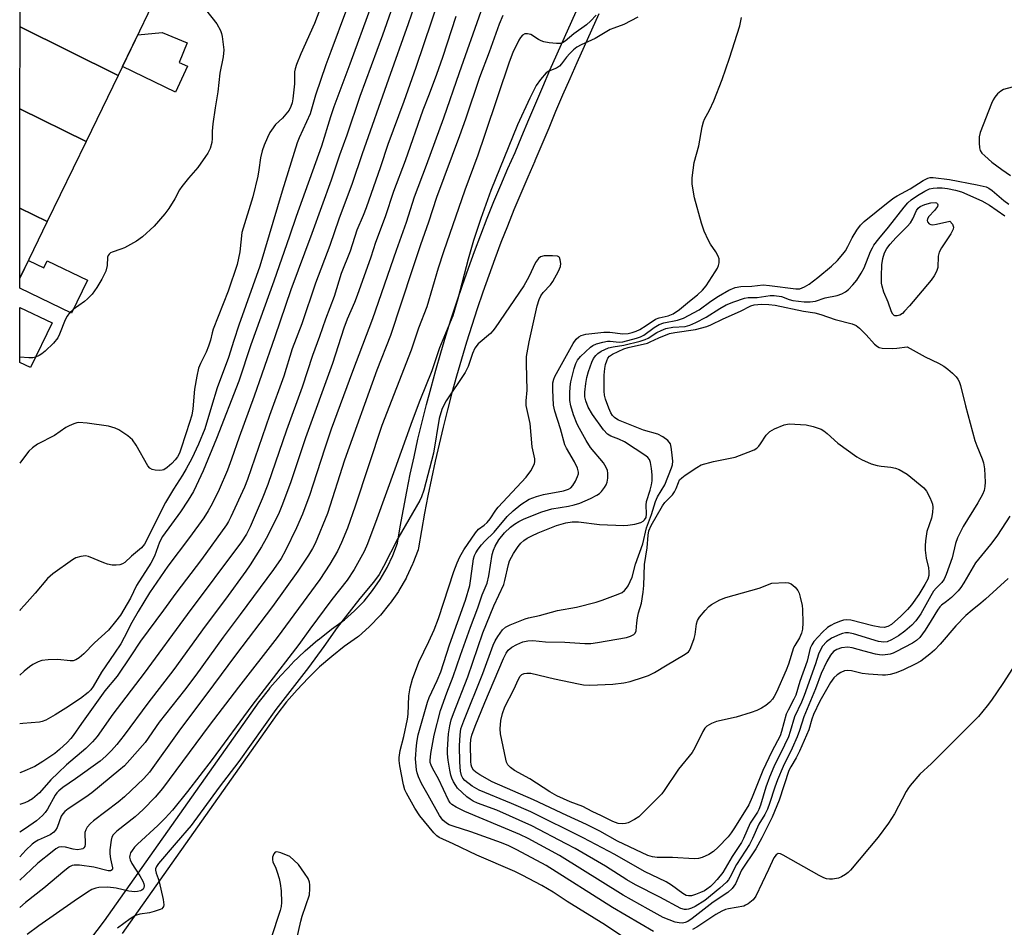
# Model space of a CAD drawing. Units: inches. Extents: x 1255767 to 1261767, y 549452 to 553452.
# Drawn here: x 1255767 to 1256040, y 550786 to 551038 of the extents above; entities that cross this region are included whole.
import ezdxf

# ---------------------------------------------------------------- set-up
doc = ezdxf.new("R2010")
doc.units = ezdxf.units.IN
doc.header["$MEASUREMENT"] = 0
for name, color, linetype in [('BLDG-Footprint', 5, 'Continuous'), ('CULTRL-Pad', 6, 'Continuous'), ('TRANS-Street Sidewalk', 7, 'Continuous'), ('Undefined', 1, 'Continuous')]:
    doc.layers.add(name, color=color, linetype=linetype)

msp = doc.modelspace()

# ---------------------------------------------------------------- linework, layer by layer
at = {"layer": 'BLDG-Footprint'}
for points, elevation in [([(1255794.56, 551022.79), (1255767.34, 551036.3), (1255767.35, 551060.13), (1255804.04, 551042.38)], 408.89), ([(1255794.56, 551022.79), (1255785.66, 551004.4), (1255767.33, 551013.5), (1255767.34, 551036.3)], 409.03), ([(1255785.66, 551004.4), (1255774.91, 550982.2), (1255767.33, 550985.97), (1255767.33, 551013.5)], 408.57), ([(1255774.91, 550982.2), (1255767.32, 550966.51), (1255767.33, 550985.97)], 407.86)]:
    msp.add_lwpolyline(points, close=True, dxfattribs=dict(at, elevation=elevation))
at = {"layer": 'CULTRL-Pad'}
for points in [[(1255813.85, 551025.4), (1255810.5, 551018.14), (1255795.74, 551025.23), (1255800.03, 551034.1), (1255806.83, 551034.69), (1255813.74, 551031.83), (1255811.47, 551026.36)], [(1255769.69, 550971.41), (1255773.92, 550969.36), (1255774.88, 550971.34), (1255786.04, 550965.94), (1255781.62, 550956.8), (1255767.32, 550963.72), (1255767.32, 550966.51)], [(1255776.22, 550954.07), (1255770.22, 550941.68), (1255767.31, 550943.09), (1255767.32, 550958.38)]]:
    msp.add_lwpolyline(points, close=True, dxfattribs=at)
at = {"layer": 'TRANS-Street Sidewalk'}
for points in [[(1255767.25, 550757.09), (1255790.83, 550788.06), (1255833.73, 550848.88), (1255833.81, 550848.99), (1255836.63, 550852.61), (1255836.71, 550852.71), (1255839.72, 550856.2), (1255839.81, 550856.31), (1255842.97, 550859.64), (1255843.07, 550859.75), (1255846.38, 550862.92), (1255846.49, 550863.02), (1255849.97, 550866.05), (1255850.06, 550866.12), (1255853.67, 550868.96), (1255853.78, 550869.05), (1255857.39, 550871.62), (1255860.19, 550874.1), (1255862.8, 550876.82), (1255865.18, 550879.74), (1255867.32, 550882.85), (1255869.21, 550886.12), (1255870.82, 550889.52), (1255872.09, 550892.89), (1255872.86, 550897.48), (1255873.73, 550902.36), (1255874.66, 550907.22), (1255875.64, 550912.08), (1255876.68, 550916.92), (1255877.78, 550921.76), (1255878.93, 550926.57), (1255880.14, 550931.38), (1255881.4, 550936.18), (1255882.72, 550940.96), (1255884.09, 550945.72), (1255885.52, 550950.46), (1255886.99, 550955.19), (1255888.53, 550959.91), (1255890.12, 550964.6), (1255891.76, 550969.28), (1255893.46, 550973.93), (1255895.21, 550978.57), (1255897.01, 550983.18), (1255898.86, 550987.78), (1255900.77, 550992.35), (1255902.73, 550996.91), (1255904.73, 551001.39), (1255906.6, 551005.93), (1255908.52, 551010.51), (1255910.45, 551015.09), (1255912.41, 551019.65), (1255914.39, 551024.21), (1255916.39, 551028.76), (1255918.4, 551033.3), (1255920.44, 551037.83), (1255922.5, 551042.35)], [(1255927.96, 551039.85), (1255925.91, 551035.36), (1255923.88, 551030.85), (1255921.88, 551026.33), (1255919.89, 551021.8), (1255917.92, 551017.27), (1255915.98, 551012.73), (1255914.05, 551008.18), (1255912.14, 551003.63), (1255910.25, 550999.06), (1255910.22, 550998.98), (1255908.23, 550994.5), (1255906.3, 550990.01), (1255904.41, 550985.5), (1255902.59, 550980.97), (1255900.81, 550976.42), (1255899.08, 550971.84), (1255897.41, 550967.25), (1255895.79, 550962.64), (1255894.22, 550958), (1255892.71, 550953.37), (1255891.25, 550948.7), (1255889.84, 550944.02), (1255888.49, 550939.33), (1255887.19, 550934.62), (1255885.95, 550929.9), (1255884.76, 550925.15), (1255883.62, 550920.39), (1255882.54, 550915.64), (1255881.52, 550910.85), (1255880.54, 550906.05), (1255879.63, 550901.26), (1255878.77, 550896.46), (1255877.96, 550891.6), (1255877.81, 550891.07), (1255876.39, 550887.29), (1255876.29, 550887.07), (1255874.58, 550883.44), (1255874.46, 550883.23), (1255872.46, 550879.75), (1255872.33, 550879.54), (1255870.05, 550876.24), (1255869.91, 550876.04), (1255867.36, 550872.92), (1255867.21, 550872.75), (1255864.43, 550869.86), (1255864.25, 550869.68), (1255861.25, 550867.02), (1255861.19, 550866.97), (1255861, 550866.83), (1255857.32, 550864.21), (1255853.84, 550861.46), (1255850.48, 550858.54), (1255847.27, 550855.47), (1255844.22, 550852.24), (1255841.32, 550848.87), (1255838.59, 550845.36), (1255795.7, 550784.56)]]:
    msp.add_lwpolyline(points, dxfattribs=at)
at = {"layer": 'Undefined'}
for points, elevation in [([(1255873.09, 551048.75), (1255867.93, 551034), (1255861.63, 551016.92), (1255858.04, 551006.16), (1255855.99, 551000.61), (1255853.72, 550993.73), (1255848.35, 550978.89), (1255842.5, 550963.25), (1255838.09, 550950.22), (1255834.42, 550939.85), (1255832.34, 550933.69), (1255828.17, 550922.34), (1255826.04, 550916.24), (1255824.88, 550913.16), (1255822.65, 550907.78), (1255820.71, 550903.8), (1255819.56, 550901.86), (1255818.33, 550899.96), (1255814.39, 550894.45), (1255808.38, 550886.57), (1255803.29, 550879.11), (1255800.14, 550873.93), (1255798.4, 550870.91), (1255796.27, 550866.69), (1255795.33, 550865), (1255793.59, 550862.33), (1255789.95, 550857.07), (1255787.65, 550853.14), (1255786.98, 550852.24), (1255786.23, 550851.42), (1255784.14, 550849.81), (1255780.1, 550847.07), (1255777.09, 550845.23), (1255774.5, 550843.8), (1255773.53, 550843.44), (1255772.75, 550843.25), (1255768.12, 550842.85), (1255767.28, 550842.73)], 400), ([(1255877.53, 551044.44), (1255875.03, 551037.08), (1255869.56, 551021.76), (1255862.3, 551001.02), (1255859.51, 550992.8), (1255855.8, 550982.85), (1255853.31, 550975.57), (1255849.36, 550965.11), (1255845.56, 550953.78), (1255842.9, 550946.86), (1255840.58, 550939.26), (1255836.56, 550928.34), (1255830.48, 550910.64), (1255829.61, 550908.46), (1255825.84, 550900.25), (1255825.17, 550898.91), (1255824.63, 550898.03), (1255817.74, 550888.42), (1255810.58, 550879.05), (1255807.13, 550874.3), (1255800.73, 550865.75), (1255798.08, 550861.6), (1255794.32, 550856.03), (1255790.88, 550851.9), (1255784.41, 550842.84), (1255782.12, 550839.51), (1255781.45, 550838.65), (1255780.38, 550837.54), (1255778.29, 550835.62), (1255776.97, 550834.54), (1255773.71, 550832.25), (1255771.42, 550830.92), (1255768.04, 550829.43), (1255767.27, 550829.17)], 398), ([(1255883.62, 551044.28), (1255877.2, 551024.96), (1255873.86, 551015.58), (1255869.45, 551003.63), (1255867.39, 550997.44), (1255863.4, 550986.05), (1255862.58, 550983.91), (1255860.78, 550979.79), (1255858.92, 550973.97), (1255856.43, 550967.75), (1255854.48, 550961.39), (1255852.08, 550955.14), (1255850.45, 550950.3), (1255848.5, 550944.98), (1255845.66, 550936.26), (1255841.27, 550924.32), (1255836.1, 550909.21), (1255834.57, 550905.25), (1255831.22, 550897.43), (1255830.18, 550895.4), (1255828.82, 550893.32), (1255813.74, 550873.14), (1255801.83, 550856.86), (1255793.13, 550845.42), (1255788.74, 550839.23), (1255787.45, 550837.74), (1255785.61, 550835.92), (1255780.26, 550831.34), (1255777.94, 550829.19), (1255775.93, 550827.17), (1255772.76, 550823.6), (1255770.78, 550821.92), (1255769.67, 550821.25), (1255768.66, 550820.79), (1255767.27, 550820.31)], 396), ([(1255851.78, 551044.3), (1255849.05, 551037.21), (1255845.23, 551028.8), (1255844.07, 551025.78), (1255843.71, 551024.65), (1255843.55, 551023.8), (1255843.47, 551020.45), (1255843.05, 551016.25), (1255842.86, 551015.17), (1255842.54, 551014.15), (1255842.03, 551013.18), (1255841.15, 551012.03), (1255840.17, 551010.95), (1255838.23, 551009.12), (1255837.1, 551007.63), (1255836.68, 551006.92), (1255836.05, 551005.58), (1255835.13, 551003.39), (1255834.56, 551001.81), (1255834.06, 550999.93), (1255833.62, 550996.56), (1255833.32, 550994.83), (1255831.94, 550989.11), (1255828.94, 550979.2), (1255828.33, 550973.78), (1255827.6, 550970.31), (1255825.07, 550962.93), (1255820.97, 550952.37), (1255820.64, 550951.28), (1255820.21, 550949.32), (1255819.65, 550947.63), (1255818.98, 550945.99), (1255817.41, 550942.82), (1255816.91, 550941.47), (1255816.38, 550939.31), (1255815.75, 550935.72), (1255815.27, 550930.18), (1255814.98, 550928.43), (1255814.42, 550926.42), (1255813.31, 550923.29), (1255811.99, 550918.98), (1255811.57, 550917.9), (1255811.05, 550916.9), (1255810.43, 550916.01), (1255809.49, 550915), (1255808.2, 550913.89), (1255807.29, 550913.3), (1255806.78, 550913.15), (1255805.96, 550913.09), (1255804.83, 550913.2), (1255804.02, 550913.38), (1255803.34, 550913.77), (1255802.8, 550914.42), (1255799.57, 550920.15), (1255798.58, 550921.62), (1255797.23, 550922.76), (1255794.77, 550924.43), (1255793.74, 550924.89), (1255791.88, 550925.36), (1255785.93, 550926.27), (1255783.62, 550926.42), (1255783.07, 550926.34), (1255782.29, 550926.09), (1255781.02, 550925.54), (1255780.04, 550925.02), (1255776.91, 550922.83), (1255772.22, 550920.38), (1255770.83, 550919.41), (1255769.8, 550918.46), (1255768.27, 550916.5), (1255767.3, 550915.1)], 406), ([(1255864.72, 551041.82), (1255858.88, 551025.95), (1255854.4, 551014.07), (1255853.48, 551011.29), (1255851.04, 551003.19), (1255844, 550983.66), (1255842.14, 550978.15), (1255837.75, 550965.63), (1255831.43, 550947.98), (1255828.08, 550937.89), (1255821.88, 550921.95), (1255818.19, 550913.04), (1255816.25, 550908.83), (1255815.44, 550907.3), (1255813.99, 550904.82), (1255811.9, 550901.64), (1255806.84, 550894.77), (1255806.08, 550893.23), (1255804.66, 550889.31), (1255803.65, 550887.35), (1255799.66, 550881.13), (1255797.98, 550877.63), (1255795.19, 550872.97), (1255793.88, 550871.16), (1255791.88, 550868.79), (1255788.05, 550865.2), (1255785.05, 550862.18), (1255783.74, 550861.12), (1255782.8, 550860.54), (1255782.06, 550860.29), (1255781.27, 550860.21), (1255777.8, 550860.61), (1255775.14, 550860.55), (1255773.39, 550860.35), (1255772.36, 550859.98), (1255770.87, 550859.24), (1255769.97, 550858.62), (1255768.5, 550857.4), (1255767.28, 550856.3)], 402), ([(1255927.21, 551039.53), (1255925.67, 551037.85), (1255924.57, 551036.87), (1255920.99, 551034.31), (1255918.65, 551032.32), (1255917.87, 551031.81), (1255917.29, 551031.64), (1255916.19, 551031.61), (1255914.2, 551031.82), (1255912.75, 551032.1), (1255911.94, 551032.38), (1255911.2, 551032.75), (1255909.1, 551034.12), (1255908.13, 551034.38), (1255907.42, 551034.33), (1255906.74, 551033.96), (1255906.19, 551033.35), (1255905.75, 551032.61), (1255904.13, 551029.13), (1255903.12, 551026.5), (1255899.97, 551017.09), (1255896.2, 551006.15), (1255894.38, 551000.61), (1255890.78, 550990.94), (1255884.87, 550973.85), (1255883.42, 550969.31), (1255880.27, 550958.54), (1255877.95, 550952.61), (1255875.85, 550946.47), (1255867.78, 550925.57), (1255860.38, 550903.17), (1255858.21, 550897.1), (1255856.55, 550893.08), (1255855.4, 550890.71), (1255853.36, 550887.07), (1255850.55, 550882.8), (1255838.67, 550866.7), (1255828.01, 550852.97), (1255819.87, 550842.3), (1255806.9, 550824.77), (1255804.86, 550822.37), (1255801.55, 550818.95), (1255799.25, 550816.91), (1255794.17, 550812.92), (1255793.2, 550811.93), (1255792.84, 550811.3), (1255792.59, 550810.46), (1255792.26, 550807.8), (1255792.29, 550806.66), (1255792.44, 550805.24), (1255792.99, 550802.78), (1255792.99, 550802.4), (1255792.88, 550802.17), (1255792.44, 550801.96), (1255791.79, 550801.97), (1255787.82, 550802.98), (1255783.84, 550803.51), (1255782.37, 550803.5), (1255781.83, 550803.38), (1255781.1, 550803.03), (1255779.77, 550802.04), (1255773.98, 550797.16), (1255768.85, 550793.13), (1255767.26, 550791.72)], 388), ([(1255901.3, 551039.45), (1255900.3, 551037.01), (1255897.53, 551029.25), (1255894.85, 551022.18), (1255891, 551010.67), (1255889.34, 551005.99), (1255882.96, 550988.91), (1255880.69, 550982.02), (1255878.47, 550975.74), (1255876.12, 550968.78), (1255870.14, 550950.56), (1255866.33, 550940.95), (1255857.37, 550916), (1255852.66, 550901.13), (1255849.22, 550892.82), (1255848.52, 550891.47), (1255847.38, 550889.6), (1255844.48, 550885.15), (1255837.38, 550875.37), (1255827.13, 550861.82), (1255821.06, 550853.57), (1255811.44, 550840.75), (1255803.24, 550829.29), (1255801.69, 550827.58), (1255796.36, 550822.48), (1255794.6, 550821.04), (1255787.76, 550815.84), (1255786.93, 550815.1), (1255786.01, 550814.02), (1255785.56, 550813.34), (1255785.31, 550812.59), (1255785.44, 550809.38), (1255785.3, 550808.68), (1255785.08, 550808.33), (1255784.75, 550808.08), (1255784.35, 550807.91), (1255783.28, 550807.81), (1255782.09, 550807.96), (1255779.92, 550808.5), (1255778.86, 550808.64), (1255778.15, 550808.48), (1255777.26, 550808), (1255776.23, 550807.25), (1255772.33, 550804.04), (1255770.39, 550802.34), (1255767.26, 550799.32)], 390), ([(1255895.19, 551040.56), (1255889.18, 551023.55), (1255884.83, 551010.89), (1255880.04, 550997.74), (1255876.74, 550989.01), (1255874.53, 550981.98), (1255871.73, 550974.16), (1255865.14, 550955.16), (1255859.57, 550940.56), (1255853.7, 550924.54), (1255851.9, 550919.25), (1255848.64, 550909), (1255847.73, 550906.39), (1255845.72, 550900.96), (1255844.08, 550897.15), (1255841.02, 550890.91), (1255839.78, 550888.69), (1255837.64, 550885.57), (1255828.47, 550873.13), (1255823.71, 550866.84), (1255816.15, 550856.23), (1255812.97, 550852.07), (1255805.99, 550843.21), (1255802.03, 550837.58), (1255797.12, 550831.92), (1255796.29, 550831.07), (1255794.79, 550829.76), (1255787.28, 550823.58), (1255785.64, 550822.39), (1255780.67, 550819.13), (1255779.74, 550818.41), (1255779.18, 550817.79), (1255778.75, 550817.09), (1255777.61, 550813.93), (1255777.21, 550813.22), (1255776.73, 550812.65), (1255775.67, 550811.89), (1255772.37, 550810.42), (1255771.48, 550809.92), (1255770.67, 550809.32), (1255768.93, 550807.64), (1255767.27, 550805.83)], 392), ([(1255888.29, 551039.18), (1255884.57, 551027.74), (1255882.94, 551023.08), (1255880.88, 551017.56), (1255879.13, 551013.18), (1255874.24, 550999.04), (1255871.03, 550990.59), (1255868.67, 550983.52), (1255866, 550976.39), (1255864.7, 550972.35), (1255860.94, 550961.69), (1255860.18, 550959.78), (1255858.09, 550955.08), (1255857.16, 550952.6), (1255854.02, 550942.78), (1255846.59, 550922.14), (1255842.42, 550909.65), (1255839.97, 550903.25), (1255839.03, 550900.99), (1255835.69, 550894.17), (1255834.39, 550891.88), (1255831.23, 550886.9), (1255829.99, 550885.1), (1255824.35, 550877.41), (1255818.68, 550869.89), (1255809.99, 550857.84), (1255802.8, 550848.47), (1255796.27, 550839.59), (1255794.18, 550837.01), (1255792.71, 550835.34), (1255791.14, 550833.75), (1255789.54, 550832.43), (1255782.77, 550827.47), (1255779.19, 550825.04), (1255778.09, 550824.13), (1255777.58, 550823.59), (1255777.12, 550822.92), (1255774.97, 550819.08), (1255774.33, 550818.1), (1255773.59, 550817.29), (1255771.87, 550815.85), (1255768.87, 550813.71), (1255767.27, 550812.65)], 394), ([(1255857.96, 551041.1), (1255853.55, 551029.43), (1255852.22, 551025.7), (1255849.38, 551017.34), (1255847.85, 551012.14), (1255844.81, 551005.44), (1255844.26, 551004.06), (1255840.11, 550990.69), (1255833.85, 550969.83), (1255828.1, 550953.46), (1255826.69, 550949.21), (1255825.23, 550944.44), (1255822.03, 550936.06), (1255820.52, 550930.86), (1255818.59, 550924.68), (1255816.9, 550920.37), (1255815.02, 550916.43), (1255813.47, 550913.56), (1255812.43, 550911.78), (1255809.92, 550907.93), (1255807.74, 550904.25), (1255801.85, 550892.63), (1255801.03, 550891.66), (1255798.24, 550889.35), (1255796.47, 550887.58), (1255795.77, 550887.14), (1255795.03, 550886.9), (1255793.98, 550886.77), (1255792.91, 550886.8), (1255791.6, 550887.11), (1255790.57, 550887.46), (1255786.33, 550889.23), (1255785.52, 550889.36), (1255784.18, 550889.19), (1255782.87, 550888.82), (1255781.86, 550888.3), (1255776.47, 550884.38), (1255775, 550883.14), (1255771.55, 550879.07), (1255768.54, 550875.74), (1255767.42, 550874.37), (1255767.29, 550874.17)], 404), ([(1255818.82, 551041.11), (1255821.96, 551037.1), (1255822.96, 551035.26), (1255823.24, 551034.44), (1255823.42, 551033.61), (1255823.86, 551029.93), (1255823.74, 551027.98), (1255822.8, 551023.44), (1255822.2, 551018.21), (1255821.47, 551013.8), (1255820.88, 551009.38), (1255820.7, 551007.35), (1255820.7, 551005.28), (1255820.56, 551004.17), (1255820.12, 551002.54), (1255819.45, 551001.24), (1255818.85, 551000.25), (1255816.71, 550997.18), (1255814.06, 550994.26), (1255812.21, 550991.96), (1255811.56, 550991), (1255810.28, 550988.5), (1255808.68, 550985.86), (1255807.56, 550984.39), (1255804.55, 550980.93), (1255801.31, 550977.99), (1255799.69, 550976.76), (1255796.37, 550974.96), (1255795.29, 550974.51), (1255792.88, 550973.74), (1255792.44, 550973.5), (1255792.04, 550973.16), (1255791.78, 550972.75), (1255791.65, 550972.32), (1255791.51, 550969.99), (1255791.12, 550968.44), (1255790.05, 550966.24), (1255788.65, 550963.91), (1255787.38, 550962.08), (1255786.08, 550960.72), (1255785.21, 550960.01), (1255782.1, 550957.79), (1255781.05, 550956.83), (1255780.41, 550955.93), (1255779.89, 550954.94), (1255778.33, 550950.92), (1255777.82, 550949.93), (1255776.64, 550948.44), (1255774.31, 550946.23), (1255773.41, 550945.5), (1255772.69, 550945.05), (1255771.67, 550944.57), (1255770.87, 550944.37), (1255769.75, 550944.35), (1255767.31, 550944.54)], 408), ([(1255938.81, 551039), (1255934.92, 551036.92), (1255932.1, 551035.95), (1255931.1, 551035.52), (1255926.96, 551033.05), (1255923.09, 551031.3), (1255921.84, 551030.61), (1255920.95, 551029.91), (1255919.93, 551028.89), (1255919.04, 551027.87), (1255917.58, 551025.98), (1255917.02, 551025.39), (1255916.2, 551024.84), (1255914.08, 551023.97), (1255913.38, 551023.47), (1255911.81, 551021.7), (1255910.62, 551020.02), (1255908.79, 551016.47), (1255905.38, 551009.1), (1255897.96, 550990.83), (1255895.2, 550983.1), (1255893.2, 550976.97), (1255891.66, 550971.74), (1255888.81, 550960.78), (1255887.41, 550956.07), (1255886.54, 550953.83), (1255883.72, 550947.16), (1255881.66, 550940.77), (1255878.32, 550932.55), (1255876.15, 550926.86), (1255871.38, 550913.44), (1255866.36, 550899.7), (1255863.79, 550892.75), (1255862.87, 550890.63), (1255860.06, 550885.64), (1255858.17, 550882.66), (1255853.91, 550877.24), (1255847.73, 550869.08), (1255844.68, 550864.8), (1255841.95, 550861.15), (1255831.66, 550847.86), (1255820.67, 550832.84), (1255813.81, 550823.93), (1255809.63, 550818.81), (1255807.66, 550816.53), (1255805.6, 550814.48), (1255799.9, 550809.32), (1255799.09, 550808.49), (1255798.43, 550807.61), (1255798.03, 550806.93), (1255797.77, 550806.21), (1255797.74, 550805.72), (1255797.87, 550804.98), (1255798.36, 550803.97), (1255800.59, 550800.59), (1255801.38, 550799.09), (1255801.67, 550798.32), (1255801.75, 550797.84), (1255801.68, 550797.21), (1255801.48, 550796.85), (1255801.15, 550796.56), (1255800.73, 550796.36), (1255799.97, 550796.19), (1255799.16, 550796.15), (1255797.5, 550796.28), (1255793.98, 550797.08), (1255791.73, 550797.39), (1255789.21, 550797.34), (1255788.38, 550797.16), (1255787.31, 550796.74), (1255786.04, 550795.98), (1255782.36, 550793.51), (1255772.57, 550786.65), (1255769.33, 550784.22)], 386), ([(1255943.13, 550785.08), (1255931.79, 550791.76), (1255913.39, 550803.43), (1255905.23, 550807.79), (1255902.97, 550808.89), (1255900.95, 550809.72), (1255892.44, 550812.75), (1255887.53, 550814.32), (1255886.47, 550814.75), (1255885.73, 550815.17), (1255884.7, 550816.01), (1255883.72, 550817.28), (1255880.59, 550822.99), (1255878.73, 550826.16), (1255877.89, 550828.01), (1255877.53, 550829.12), (1255877.38, 550829.95), (1255877.13, 550833.05), (1255877.35, 550836.76), (1255877.54, 550838.13), (1255877.87, 550839.68), (1255880.42, 550848.76), (1255880.92, 550850.04), (1255883.13, 550854.76), (1255884.14, 550857.15), (1255886.48, 550864.69), (1255891, 550877.13), (1255892.14, 550881.2), (1255892.48, 550883.09), (1255893.22, 550888.55), (1255893.47, 550889.5), (1255893.79, 550890.25), (1255894.46, 550891.29), (1255895.37, 550892.41), (1255896.36, 550893.48), (1255898.96, 550895.94), (1255902.52, 550900.29), (1255904.23, 550901.92), (1255906.29, 550903.66), (1255908.64, 550905.1), (1255910.68, 550905.91), (1255912.63, 550906.41), (1255918.19, 550907.44), (1255919.53, 550907.87), (1255920.17, 550908.32), (1255920.71, 550908.95), (1255921.45, 550910.16), (1255922.08, 550911.44), (1255922.28, 550912.15), (1255922.31, 550912.66), (1255922.08, 550913.76), (1255921.2, 550915.53), (1255918.96, 550919.28), (1255918.49, 550920.23), (1255917.31, 550924.64), (1255915.72, 550929.54), (1255915.37, 550931.27), (1255915.16, 550935.52), (1255915.24, 550937.45), (1255915.48, 550938.44), (1255915.76, 550939.17), (1255918.04, 550943.38), (1255920.88, 550948.34), (1255921.65, 550949.53), (1255922.38, 550950.25), (1255923.05, 550950.61), (1255924.38, 550950.94), (1255929.4, 550951.52), (1255931.04, 550951.47), (1255934.61, 550951.06), (1255936.08, 550951.13), (1255937.21, 550951.37), (1255938.3, 550951.75), (1255939.35, 550952.27), (1255941.11, 550953.34), (1255943.72, 550955.08), (1255944.7, 550955.44), (1255947.25, 550956.08), (1255948.56, 550956.64), (1255950.36, 550957.82), (1255953.1, 550960.12), (1255955.34, 550961.85), (1255956.71, 550963.12), (1255957.73, 550964.41), (1255960.28, 550968.22), (1255960.86, 550969.23), (1255961.17, 550969.99), (1255961.37, 550970.78), (1255961.4, 550971.3), (1255961.33, 550971.82), (1255961.07, 550972.57), (1255960.44, 550973.81), (1255958.94, 550975.98), (1255958.38, 550976.98), (1255957.23, 550979.58), (1255956.5, 550981.79), (1255954.5, 550988.79), (1255953.91, 550992.63), (1255953.85, 550994.38), (1255954.44, 550998.6), (1255955.68, 551003.25), (1255956.67, 551008.49), (1255957, 551009.89), (1255957.31, 551010.68), (1255958.65, 551013.18), (1255959.86, 551015.75), (1255962.19, 551021.69), (1255964.23, 551027.62), (1255967.14, 551036.59), (1255967.6, 551038.86)], 386), ([(1256042.65, 551019.51), (1256040.22, 551018.87), (1256039.5, 551018.45), (1256038.64, 551017.66), (1256037.87, 551016.76), (1256037.42, 551016.02), (1256036.94, 551014.96), (1256033.82, 551006.9), (1256033.55, 551005.77), (1256033.49, 551004.09), (1256033.58, 551002.7), (1256033.79, 551001.94), (1256034.24, 551001.25), (1256035.04, 551000.43), (1256037.01, 550998.7), (1256039.81, 550996.67), (1256042.2, 550995.04)], 386), ([(1256041.56, 550883.12), (1256035.3, 550877.38), (1256033.98, 550876.24), (1256031.54, 550874.33), (1256029.84, 550872.8), (1256027, 550869.98), (1256022.67, 550864.88), (1256021.16, 550863.21), (1256019.86, 550862.08), (1256017.31, 550860.18), (1256015.75, 550859.32), (1256012.54, 550857.72), (1256010.44, 550856.89), (1256008.85, 550856.46), (1256007.52, 550856.28), (1256006.66, 550856.26), (1256002.8, 550856.55), (1256001.02, 550856.77), (1255998.11, 550857.44), (1255996.98, 550857.56), (1255996.18, 550857.43), (1255995.12, 550856.98), (1255994.15, 550856.39), (1255993.17, 550855.52), (1255992.29, 550854.27), (1255989.34, 550849.04), (1255987.57, 550845.37), (1255987.05, 550844.05), (1255986.2, 550841.13), (1255983.67, 550835.14), (1255982.75, 550833.3), (1255981.24, 550830.81), (1255980.73, 550829.8), (1255978.05, 550821.54), (1255976.09, 550816.8), (1255973.21, 550811.13), (1255971.54, 550808.02), (1255967.59, 550802.11), (1255965.92, 550798.35), (1255964.99, 550797.02), (1255963.78, 550795.96), (1255959.73, 550793.24), (1255953.86, 550788.67), (1255952.67, 550787.86), (1255951.9, 550787.55), (1255951.18, 550787.45), (1255950.22, 550787.48), (1255949.17, 550787.71), (1255945.84, 550789), (1255941.65, 550791.25), (1255934.76, 550795.18), (1255917.08, 550806.17), (1255908.32, 550810.9), (1255906.02, 550812.01), (1255890.78, 550818.45), (1255888.34, 550819.59), (1255887.19, 550820.35), (1255886.75, 550820.84), (1255886.29, 550821.59), (1255883.48, 550827.51), (1255881.89, 550830.27), (1255881.41, 550831.26), (1255881.18, 550832.04), (1255881.12, 550832.59), (1255881.34, 550834.55), (1255882.31, 550839.64), (1255884.03, 550846.42), (1255885.79, 550851.32), (1255887.58, 550855.92), (1255889.57, 550861.83), (1255892.37, 550869.64), (1255894.39, 550874.96), (1255895.61, 550878.55), (1255896.96, 550881.82), (1255897.48, 550883.88), (1255898.37, 550889.81), (1255898.7, 550891.01), (1255899.16, 550892.1), (1255900.19, 550893.87), (1255901.78, 550895.8), (1255903.41, 550897.32), (1255904.55, 550898.2), (1255905.72, 550898.95), (1255907.26, 550899.68), (1255912.18, 550901.66), (1255914.92, 550902.41), (1255919.52, 550903.19), (1255921.12, 550903.55), (1255922.72, 550904.07), (1255925.66, 550905.28), (1255927.43, 550906.2), (1255928.11, 550906.68), (1255928.7, 550907.23), (1255929.55, 550908.34), (1255929.96, 550909.1), (1255930.27, 550909.9), (1255930.43, 550910.97), (1255930.44, 550912.34), (1255930.33, 550913.14), (1255930.03, 550913.96), (1255929.3, 550915.23), (1255925.7, 550919.52), (1255924.41, 550921.44), (1255922.59, 550924.72), (1255921.96, 550925.99), (1255920.93, 550928.55), (1255920.18, 550931.03), (1255919.96, 550932.49), (1255919.91, 550934.54), (1255919.97, 550936.3), (1255920.2, 550937.71), (1255921.12, 550941.39), (1255921.57, 550942.78), (1255922.05, 550943.71), (1255922.89, 550944.74), (1255925.61, 550947.3), (1255926.3, 550947.79), (1255927.28, 550948.22), (1255929.07, 550948.75), (1255930.33, 550948.96), (1255931.13, 550948.98), (1255933.6, 550948.77), (1255934.59, 550948.85), (1255938.44, 550949.86), (1255939.56, 550950.22), (1255940.47, 550950.64), (1255943.29, 550952.81), (1255944.74, 550953.62), (1255946.03, 550954.05), (1255949.82, 550954.79), (1255951.43, 550955.36), (1255955.8, 550957.75), (1255959.08, 550960.15), (1255961.15, 550961.51), (1255964.01, 550963.14), (1255965.79, 550963.91), (1255967.38, 550964.2), (1255970.45, 550964.26), (1255973.58, 550964.63), (1255975.36, 550964.49), (1255982.67, 550963.49), (1255983.7, 550963.58), (1255985.04, 550964.1), (1255986.3, 550964.87), (1255988.78, 550966.71), (1255992.57, 550969.84), (1255994.2, 550971.44), (1255995.71, 550973.15), (1255996.39, 550974.07), (1255997.09, 550975.32), (1255998.25, 550977.7), (1255999.52, 550979.85), (1256000.58, 550981.19), (1256001.59, 550982.22), (1256008.25, 550987.64), (1256009.79, 550988.79), (1256010.76, 550989.39), (1256014.39, 550991.34), (1256018.01, 550993.64), (1256019.25, 550994.29), (1256019.91, 550994.46), (1256020.73, 550994.47), (1256025.29, 550993.9), (1256033, 550992.43), (1256035.42, 550991.83), (1256036.16, 550991.51), (1256037.11, 550990.88), (1256040.36, 550988.05), (1256041.75, 550987.03)], 388), ([(1256042.01, 550900.42), (1256039.84, 550896.98), (1256038.37, 550894.82), (1256036.65, 550892.51), (1256032.5, 550887.46), (1256029.27, 550881.88), (1256028.45, 550880.64), (1256027.7, 550879.72), (1256025.79, 550877.83), (1256024.47, 550876.71), (1256023.07, 550875.67), (1256022.59, 550875.21), (1256021.94, 550874.31), (1256020.23, 550871.4), (1256018.53, 550868.75), (1256017.01, 550866.75), (1256016.09, 550865.88), (1256015.01, 550865.15), (1256010.41, 550862.75), (1256009.61, 550862.39), (1256008.77, 550862.14), (1256006.75, 550861.85), (1256005.88, 550861.9), (1256004.73, 550862.12), (1256001.6, 550862.89), (1255998.29, 550863.89), (1255997.03, 550864.07), (1255995.34, 550863.86), (1255993.99, 550863.42), (1255993.09, 550862.81), (1255992.22, 550861.85), (1255991.2, 550860.1), (1255989.66, 550856.69), (1255988.07, 550852.51), (1255984.86, 550844.71), (1255983.62, 550840.86), (1255982.97, 550839.16), (1255981.59, 550836.01), (1255979.13, 550830.9), (1255977.54, 550827.23), (1255976.77, 550825.14), (1255975.34, 550820.59), (1255974.74, 550819.03), (1255974.02, 550817.57), (1255972.39, 550814.86), (1255970.59, 550810.88), (1255969.74, 550809.21), (1255966.18, 550803.73), (1255964.31, 550800.05), (1255963.91, 550799.42), (1255963.4, 550798.81), (1255961.57, 550797.11), (1255957.35, 550793.73), (1255954.73, 550792.02), (1255953.65, 550791.53), (1255952.83, 550791.25), (1255952.27, 550791.16), (1255951.73, 550791.18), (1255950.7, 550791.51), (1255944.87, 550794.59), (1255938.11, 550798.01), (1255935.71, 550799.41), (1255929.82, 550803.21), (1255921.36, 550808.13), (1255918.91, 550809.48), (1255909.36, 550814.41), (1255899.64, 550818.77), (1255894.25, 550820.77), (1255893.05, 550821.31), (1255892.22, 550821.83), (1255891.34, 550822.53), (1255888.75, 550824.92), (1255888.24, 550825.62), (1255887.67, 550826.62), (1255887.18, 550827.67), (1255886.89, 550828.48), (1255886.58, 550829.93), (1255886.19, 550832.7), (1255886, 550834.39), (1255885.97, 550835.65), (1255886.21, 550839.98), (1255886.62, 550842.23), (1255887.03, 550843.91), (1255887.62, 550845.59), (1255891.59, 550855.81), (1255895.78, 550868.02), (1255898.81, 550875.5), (1255901.57, 550881.43), (1255901.92, 550882.54), (1255902.89, 550886.98), (1255903.21, 550888), (1255904.26, 550890.05), (1255905.56, 550892.01), (1255906.33, 550892.89), (1255907.17, 550893.66), (1255908.08, 550894.3), (1255909.33, 550894.98), (1255911.11, 550895.77), (1255916.23, 550897.82), (1255918.85, 550898.55), (1255920.57, 550898.82), (1255922.31, 550898.86), (1255928.12, 550898.08), (1255934.95, 550897.85), (1255936.03, 550897.88), (1255937.94, 550898.15), (1255939.59, 550898.68), (1255940.27, 550899.05), (1255940.66, 550899.36), (1255941.08, 550900.09), (1255941.22, 550901.1), (1255941.12, 550903.43), (1255941.19, 550904.53), (1255942.23, 550907.65), (1255942.57, 550909.07), (1255942.74, 550910.21), (1255942.75, 550911.92), (1255942.6, 550913.66), (1255942.34, 550915.36), (1255942.07, 550916.13), (1255941.6, 550916.73), (1255941.03, 550917.19), (1255935.05, 550921.08), (1255933.55, 550921.82), (1255931.28, 550922.6), (1255930.34, 550923.16), (1255929.23, 550924.43), (1255926.17, 550928.63), (1255925.05, 550930.67), (1255924.33, 550932.48), (1255924.12, 550933.52), (1255924.11, 550934.8), (1255924.34, 550937.26), (1255924.61, 550938.89), (1255925.09, 550940.58), (1255925.99, 550943.13), (1255926.5, 550944.17), (1255927.14, 550945.03), (1255927.71, 550945.6), (1255928.62, 550946.23), (1255930.65, 550947.11), (1255931.99, 550947.44), (1255934.91, 550947.93), (1255939.43, 550949.04), (1255940.79, 550949.44), (1255941.69, 550949.88), (1255944.02, 550951.39), (1255945.28, 550952), (1255946.58, 550952.5), (1255948.5, 550952.89), (1255951.88, 550953.11), (1255953.21, 550953.46), (1255954.84, 550954.19), (1255957.78, 550955.65), (1255961.59, 550958.11), (1255963.33, 550959.07), (1255965.41, 550959.96), (1255968.35, 550960.96), (1255969.38, 550961.1), (1255971.9, 550961.14), (1255975.48, 550961.66), (1255976.61, 550961.68), (1255978.66, 550961.37), (1255980.75, 550960.58), (1255981.83, 550960.32), (1255984.93, 550959.95), (1255986.6, 550959.89), (1255988.12, 550960.13), (1255990.81, 550961.08), (1255994.14, 550961.69), (1255995.42, 550962.15), (1255996.38, 550962.67), (1255997.27, 550963.37), (1255998.49, 550964.63), (1255999.53, 550965.98), (1256000.79, 550967.84), (1256001.62, 550969.36), (1256003.36, 550973.9), (1256003.87, 550974.95), (1256004.31, 550975.66), (1256005.63, 550977.44), (1256008.37, 550980.62), (1256012.68, 550986.23), (1256013.68, 550987.41), (1256014.64, 550988.25), (1256016.44, 550989.48), (1256018.41, 550990.68), (1256019.71, 550991.28), (1256020.76, 550991.52), (1256021.87, 550991.59), (1256023.27, 550991.57), (1256024.74, 550991.4), (1256026.97, 550990.96), (1256028.59, 550990.46), (1256034.23, 550987.97), (1256036.36, 550986.77), (1256040.61, 550983.84)], 390), ([(1255934.05, 550783.96), (1255929.86, 550786.81), (1255919.18, 550793.39), (1255915.31, 550795.98), (1255912.11, 550797.83), (1255906.67, 550800.78), (1255904.66, 550801.78), (1255894.14, 550806.33), (1255887.57, 550809.45), (1255883.64, 550811.21), (1255882.99, 550811.7), (1255882.19, 550812.53), (1255878.27, 550817.23), (1255876.94, 550819.3), (1255874.59, 550823.51), (1255874.16, 550824.4), (1255873.78, 550825.78), (1255872.77, 550831.08), (1255872.56, 550832.55), (1255872.54, 550833.42), (1255872.8, 550835.39), (1255873.82, 550839.28), (1255874.9, 550844.05), (1255875.05, 550845.46), (1255875.24, 550850.56), (1255875.57, 550852.74), (1255876.25, 550855.12), (1255878.04, 550859.87), (1255880.8, 550865.59), (1255882.23, 550868.87), (1255883.48, 550872.01), (1255887.76, 550885.02), (1255888.62, 550887.45), (1255889.39, 550889.15), (1255890.47, 550891.06), (1255893.72, 550895.83), (1255894.59, 550896.77), (1255896.17, 550897.87), (1255896.99, 550898.61), (1255897.85, 550899.69), (1255899.41, 550902.08), (1255900.03, 550902.9), (1255907.81, 550911.26), (1255909.12, 550913.02), (1255909.67, 550914), (1255910.09, 550915.01), (1255910.2, 550915.54), (1255910.19, 550916.36), (1255909.45, 550919.66), (1255908.88, 550926.13), (1255907.78, 550931.18), (1255907.78, 550932.46), (1255908.05, 550935.41), (1255907.87, 550942.73), (1255907.92, 550944.74), (1255908.63, 550948.79), (1255910.9, 550958.85), (1255911.38, 550960.54), (1255911.89, 550961.56), (1255912.51, 550962.51), (1255914.52, 550964.64), (1255915.21, 550965.57), (1255916.76, 550968.43), (1255917.32, 550969.78), (1255917.42, 550970.57), (1255917.28, 550971.59), (1255917.01, 550972.22), (1255916.86, 550972.38), (1255916.46, 550972.59), (1255915.13, 550972.74), (1255912.84, 550972.69), (1255911.81, 550972.44), (1255911.2, 550971.96), (1255910.41, 550970.85), (1255908.52, 550966.84), (1255907.11, 550964.38), (1255899.24, 550952.75), (1255898.58, 550951.87), (1255897.86, 550951.11), (1255894.45, 550948.26), (1255893.59, 550947.09), (1255892.88, 550945.58), (1255891.66, 550941.98), (1255890.89, 550940.29), (1255885.6, 550932.47), (1255884.91, 550931.28), (1255884.36, 550930.05), (1255883.66, 550927.54), (1255882.09, 550917.95), (1255879.41, 550907.6), (1255878.79, 550905.74), (1255878.32, 550904.79), (1255872.2, 550894.21), (1255868.24, 550886.42), (1255867, 550884.25), (1255865.43, 550882.07), (1255861.65, 550877.59), (1255855.37, 550869.49), (1255851.63, 550864.21), (1255847.39, 550858.42), (1255838.37, 550846.7), (1255828.1, 550832.29), (1255822.64, 550825.17), (1255814.8, 550814.54), (1255810.63, 550809.75), (1255805.77, 550803.97), (1255805.17, 550803.14), (1255804.91, 550802.49), (1255804.9, 550802.08), (1255805.1, 550801.33), (1255805.71, 550799.77), (1255805.96, 550798.92), (1255807.03, 550793.95), (1255807.22, 550792.53), (1255807.16, 550792.03), (1255807.01, 550791.73), (1255806.66, 550791.42), (1255806.2, 550791.19), (1255804.61, 550790.66), (1255803.23, 550790.32), (1255800.6, 550789.94), (1255799.35, 550789.51), (1255797.89, 550788.58), (1255794.41, 550786.05)], 384), ([(1256043.56, 550859.38), (1256040.07, 550853.92), (1256036.91, 550849.37), (1256035.69, 550847.73), (1256033.29, 550844.83), (1256031.9, 550843.36), (1256020.25, 550831.73), (1256017.09, 550828.77), (1256014.39, 550825.63), (1256013.69, 550824.68), (1256013.24, 550823.92), (1256010.06, 550817.74), (1256008.35, 550815.13), (1256005.5, 550811.26), (1255997.76, 550802.09), (1255997.12, 550801.46), (1255996.46, 550800.96), (1255995.27, 550800.24), (1255994.51, 550799.91), (1255992.85, 550799.63), (1255992, 550799.6), (1255991.17, 550799.68), (1255990.37, 550799.96), (1255989.08, 550800.62), (1255979.15, 550806.32), (1255978.41, 550806.66), (1255977.72, 550806.75), (1255977.17, 550806.38), (1255976.56, 550805.52), (1255975.09, 550802.27), (1255971.53, 550794.89), (1255970.78, 550793.92), (1255969.45, 550792.79), (1255968.71, 550792.36), (1255968.19, 550792.17), (1255963.98, 550791.39), (1255963.15, 550791.16), (1255962.06, 550790.71), (1255960.41, 550789.8), (1255955.18, 550786.3), (1255953.93, 550785.65)], 386), ([(1255843.37, 550779.38), (1255845.26, 550787.94), (1255845.67, 550789.36), (1255847.63, 550795.25), (1255847.81, 550796.92), (1255847.8, 550798.02), (1255847.71, 550798.83), (1255847.29, 550799.85), (1255846.32, 550801.31), (1255844.58, 550803.68), (1255843.34, 550804.94), (1255842.22, 550805.93), (1255839.69, 550806.96), (1255838.61, 550807.22), (1255838.18, 550807.14), (1255837.76, 550806.66), (1255837.43, 550805.72), (1255837.38, 550804.95), (1255837.52, 550804.42), (1255838.32, 550802.7), (1255838.72, 550801.57), (1255839.23, 550799.85), (1255839.55, 550798.42), (1255839.78, 550796.4), (1255839.89, 550793.18), (1255839.81, 550792.02), (1255839.56, 550790.89), (1255836.91, 550783.02)], 382)]:
    msp.add_lwpolyline(points, dxfattribs=dict(at, elevation=elevation))
for points, elevation in [([(1256020.61, 550981.32), (1256021.71, 550981.45), (1256025.39, 550982.29), (1256026.08, 550981.48), (1256026.36, 550980.69), (1256026.3, 550980.08), (1256025.66, 550978.79), (1256023.04, 550974.95), (1256022.38, 550973.7), (1256022.18, 550972.61), (1256022, 550969.48), (1256021.67, 550968.34), (1256021.04, 550967.14), (1256020.2, 550965.97), (1256014.2, 550958.82), (1256012.82, 550957.29), (1256012.2, 550956.68), (1256011.52, 550956.21), (1256010.78, 550956.01), (1256010.08, 550956.07), (1256009.88, 550956.16), (1256009.56, 550956.48), (1256009.2, 550957.16), (1256008.22, 550959.81), (1256007.01, 550962.65), (1256006.55, 550964.31), (1256006.44, 550965.14), (1256006.39, 550967.07), (1256006.53, 550970.22), (1256006.74, 550971.99), (1256007.2, 550973.53), (1256007.89, 550974.78), (1256008.78, 550975.94), (1256010.37, 550977.66), (1256013.51, 550980.83), (1256014.42, 550981.87), (1256015.08, 550982.93), (1256016.09, 550985.29), (1256016.54, 550985.92), (1256017.11, 550986.37), (1256018.44, 550986.91), (1256020.13, 550987.38), (1256021.27, 550987.49), (1256021.65, 550987.39), (1256021.92, 550987.18), (1256022.02, 550986.83), (1256021.91, 550986.41), (1256021.14, 550985.29), (1256019.53, 550983.63), (1256019.19, 550982.98), (1256019.09, 550982.54), (1256019.18, 550982.13), (1256019.66, 550981.6), (1256020.11, 550981.38)], 392), ([(1256009.49, 550946.95), (1256010.66, 550947.03), (1256013.55, 550947.43), (1256018.57, 550944.61), (1256022.24, 550942.86), (1256023.69, 550942.03), (1256024.81, 550941.22), (1256026.1, 550940.1), (1256027.11, 550939.12), (1256027.6, 550938.49), (1256027.95, 550937.79), (1256028.31, 550936.69), (1256029.74, 550931.03), (1256032.32, 550921.45), (1256032.87, 550919.94), (1256034.39, 550916.36), (1256034.73, 550915.25), (1256034.98, 550913.55), (1256035.17, 550909.83), (1256035.13, 550908.69), (1256034.87, 550907.51), (1256034.4, 550906.45), (1256033.15, 550904.15), (1256029.1, 550897.56), (1256027.47, 550894.36), (1256026.91, 550892.82), (1256026.02, 550888.83), (1256024.38, 550884.19), (1256023.83, 550882.9), (1256023.19, 550882), (1256021.58, 550880.42), (1256020.86, 550879.59), (1256020.08, 550878.34), (1256017.3, 550873.25), (1256015.95, 550871.35), (1256014.87, 550870.16), (1256012.86, 550868.46), (1256011.09, 550867.15), (1256009.2, 550866.04), (1256007.97, 550865.54), (1256007.04, 550865.41), (1256005.6, 550865.6), (1255998.6, 550867.7), (1255997.22, 550867.98), (1255996.41, 550867.98), (1255995.61, 550867.83), (1255994.83, 550867.58), (1255992.56, 550866.53), (1255991.12, 550865.5), (1255990.05, 550864.3), (1255989.49, 550863.34), (1255988.94, 550862.06), (1255988.11, 550859.43), (1255984.97, 550850.61), (1255984.21, 550848.8), (1255982.29, 550844.67), (1255981.09, 550840.61), (1255980.57, 550839.14), (1255979.53, 550836.85), (1255976.55, 550830.85), (1255975.3, 550827.92), (1255974.35, 550825.15), (1255972.84, 550820.2), (1255972.36, 550818.95), (1255971.97, 550818.23), (1255969.98, 550815.21), (1255968.13, 550810.92), (1255967.54, 550809.79), (1255964.98, 550805.96), (1255962.34, 550801.5), (1255960.79, 550799.55), (1255959.71, 550798.37), (1255958.95, 550797.63), (1255957.96, 550796.85), (1255957.25, 550796.39), (1255956.17, 550795.88), (1255954.77, 550795.33), (1255953.64, 550795.02), (1255952.81, 550794.96), (1255952.22, 550795.12), (1255951.29, 550795.65), (1255948.13, 550797.96), (1255946.66, 550798.87), (1255940.65, 550801.72), (1255932.37, 550806.49), (1255923.65, 550811.08), (1255909.05, 550818.31), (1255903.73, 550820.63), (1255894.8, 550824.3), (1255892.81, 550825.41), (1255890.77, 550827.03), (1255890.22, 550827.66), (1255889.85, 550828.45), (1255889.62, 550829.58), (1255889.35, 550832.11), (1255889.26, 550836.68), (1255889.46, 550839.74), (1255889.71, 550841.32), (1255890.48, 550843.62), (1255895.77, 550856.71), (1255898.67, 550864.59), (1255899.2, 550865.79), (1255899.92, 550866.99), (1255901.23, 550868.81), (1255902.04, 550869.56), (1255903.34, 550870.23), (1255907.48, 550871.94), (1255908.47, 550872.23), (1255911.48, 550872.86), (1255916.46, 550874.18), (1255921.79, 550875.16), (1255927.22, 550876.51), (1255928.91, 550877.07), (1255933.36, 550878.73), (1255934.42, 550879.23), (1255935.1, 550879.75), (1255935.64, 550880.39), (1255936.08, 550881.1), (1255937.19, 550883.49), (1255938.14, 550887.06), (1255940.21, 550892.74), (1255941.16, 550897.14), (1255942.61, 550900.87), (1255943.73, 550904.48), (1255944.29, 550905.75), (1255946.24, 550909.11), (1255948.15, 550913.81), (1255948.39, 550914.66), (1255948.5, 550915.67), (1255948.27, 550918.16), (1255948.06, 550919.55), (1255947.82, 550920.46), (1255947.51, 550921), (1255947.12, 550921.41), (1255945.74, 550922.46), (1255944.38, 550923.21), (1255940.39, 550924.31), (1255933.47, 550927.07), (1255932.71, 550927.49), (1255932.27, 550927.83), (1255931.76, 550928.4), (1255931.32, 550929.07), (1255930.71, 550930.39), (1255929.81, 550932.89), (1255929.57, 550934.02), (1255929.49, 550935.13), (1255929.48, 550939.52), (1255929.66, 550941.46), (1255929.85, 550942.53), (1255930.16, 550943.56), (1255930.49, 550944.27), (1255930.91, 550944.85), (1255931.73, 550945.41), (1255934.94, 550946.89), (1255936.11, 550947.24), (1255941.45, 550948.47), (1255942.25, 550948.79), (1255944.6, 550949.97), (1255947.61, 550951.12), (1255949.09, 550951.45), (1255954.79, 550952.23), (1255957.9, 550953.09), (1255959.05, 550953.55), (1255962.49, 550955.22), (1255967.27, 550957.37), (1255970.11, 550958.79), (1255971.11, 550959.09), (1255973.08, 550959.24), (1255975.13, 550959.21), (1255976.87, 550959.02), (1255984.75, 550957.33), (1255987.92, 550956.84), (1255989.55, 550956.39), (1255993.52, 550955.06), (1255998.23, 550953.81), (1255999.35, 550953.31), (1256000.26, 550952.61), (1256002.14, 550950.75), (1256004.45, 550948.2), (1256005.28, 550947.49), (1256005.76, 550947.25), (1256006.58, 550947.08)], 392), ([(1256007.13, 550869.54), (1256005.99, 550869.62), (1256003.98, 550869.98), (1255997.93, 550871.51), (1255996.78, 550871.62), (1255995.89, 550871.52), (1255995.05, 550871.26), (1255993.41, 550870.58), (1255992.34, 550870.06), (1255991.42, 550869.49), (1255990.05, 550868.23), (1255987.61, 550865.58), (1255987.04, 550864.72), (1255986.63, 550863.78), (1255985.79, 550860.15), (1255983.77, 550854.53), (1255982.61, 550850.72), (1255982.11, 550849.58), (1255980.5, 550846.56), (1255979.98, 550845.4), (1255978.68, 550840.65), (1255978.28, 550839.46), (1255976.01, 550835.09), (1255973.44, 550829.83), (1255970.52, 550822.36), (1255969.56, 550820.28), (1255965.66, 550813.87), (1255964.71, 550812.49), (1255963.82, 550811.39), (1255961.07, 550808.48), (1255959.76, 550807.3), (1255958.48, 550806.44), (1255956.67, 550805.67), (1255955.6, 550805.38), (1255954.43, 550805.31), (1255948.41, 550805.63), (1255944.16, 550805.63), (1255942.83, 550805.81), (1255941.55, 550806.21), (1255933.12, 550810.2), (1255928.29, 550812.91), (1255924.5, 550814.78), (1255919.05, 550817.28), (1255909.88, 550821.64), (1255898.35, 550826.66), (1255894.98, 550828.57), (1255893.82, 550829.32), (1255893.22, 550829.86), (1255892.72, 550830.73), (1255892.56, 550831.41), (1255892.48, 550832.28), (1255892.36, 550836.99), (1255892.43, 550838.38), (1255892.71, 550839.61), (1255893.64, 550842.09), (1255896.34, 550848.71), (1255901.48, 550860.85), (1255902.23, 550862.41), (1255902.81, 550863.23), (1255903.78, 550864.02), (1255905.24, 550864.82), (1255906.88, 550865.5), (1255908.25, 550865.79), (1255909.66, 550865.85), (1255913.18, 550865.5), (1255918.56, 550865.44), (1255924.09, 550865.04), (1255925.71, 550865.04), (1255927.64, 550865.3), (1255935.62, 550866.76), (1255936.73, 550867.07), (1255937.7, 550867.57), (1255938.08, 550867.92), (1255938.36, 550868.54), (1255938.53, 550870.83), (1255938.72, 550872.22), (1255939, 550873.57), (1255939.78, 550876.26), (1255940.29, 550879.3), (1255940.45, 550881.13), (1255940.68, 550887.04), (1255941.38, 550891.6), (1255941.62, 550895.14), (1255941.82, 550896.33), (1255942.52, 550897.85), (1255945.62, 550903.25), (1255946.31, 550904.17), (1255948.37, 550906.34), (1255949.01, 550907.18), (1255949.45, 550908.08), (1255950.04, 550909.79), (1255950.38, 550910.47), (1255950.96, 550911.08), (1255951.89, 550911.79), (1255955.12, 550913.95), (1255956.41, 550914.63), (1255959.75, 550915.55), (1255965.76, 550916.83), (1255969.43, 550918.15), (1255971.07, 550918.85), (1255971.77, 550919.31), (1255972.36, 550919.85), (1255972.87, 550920.51), (1255974.41, 550922.87), (1255975.41, 550923.93), (1255976.68, 550924.67), (1255979.43, 550925.79), (1255980.28, 550926), (1255980.82, 550926.03), (1255985.49, 550925.73), (1255987.48, 550925.3), (1255989.7, 550924.55), (1255990.43, 550924.11), (1255991.32, 550923.41), (1255994.33, 550920.65), (1255999.59, 550916.88), (1256000.84, 550916.11), (1256003.53, 550914.99), (1256005.18, 550914.45), (1256006.35, 550914.27), (1256009.02, 550914.03), (1256010.29, 550913.78), (1256011.34, 550913.35), (1256013.55, 550912.11), (1256018.16, 550908.28), (1256018.88, 550907.37), (1256019.85, 550905.58), (1256020.32, 550904.53), (1256020.58, 550903.72), (1256020.65, 550902.88), (1256020.57, 550901.46), (1256020.25, 550899.82), (1256019.03, 550896.13), (1256018.62, 550893.57), (1256018.51, 550892.14), (1256018.55, 550891.01), (1256018.82, 550888.76), (1256019.44, 550886.04), (1256019.58, 550884.98), (1256019.52, 550883.93), (1256019.23, 550882.92), (1256018.48, 550881.43), (1256016.75, 550878.66), (1256014.7, 550875.8), (1256013.59, 550874.47), (1256011.8, 550872.63), (1256009.15, 550870.34), (1256008.18, 550869.77)], 394), ([(1255934.48, 550814.98), (1255933.34, 550815.11), (1255931.89, 550815.6), (1255928.74, 550817.25), (1255926.1, 550818.43), (1255923.52, 550819.84), (1255919.97, 550821.12), (1255916.34, 550822.73), (1255914.37, 550823.88), (1255908.86, 550827.45), (1255904.53, 550829.76), (1255903.43, 550830.59), (1255902.71, 550831.37), (1255902.37, 550832.14), (1255902.14, 550832.98), (1255900.67, 550839.95), (1255900.6, 550841.38), (1255900.8, 550843.67), (1255901.21, 550845.6), (1255901.87, 550847.46), (1255904.39, 550852.3), (1255905.69, 550855.11), (1255906.17, 550855.96), (1255906.63, 550856.46), (1255907.22, 550856.77), (1255907.98, 550856.86), (1255909.05, 550856.79), (1255915.7, 550855.25), (1255922.29, 550853.84), (1255923.74, 550853.6), (1255925.51, 550853.5), (1255931.88, 550853.8), (1255934.94, 550854.11), (1255936.68, 550854.52), (1255940.39, 550855.69), (1255941.79, 550856.21), (1255943.38, 550857.02), (1255946.93, 550859.17), (1255951.5, 550861.78), (1255952.23, 550862.25), (1255952.82, 550862.77), (1255953.13, 550863.15), (1255953.54, 550863.91), (1255954.43, 550866.42), (1255954.7, 550867.57), (1255955.03, 550870.5), (1255955.31, 550871.43), (1255955.93, 550872.41), (1255957.47, 550874.24), (1255958.5, 550875.32), (1255959.2, 550875.85), (1255961.56, 550877.15), (1255963.17, 550877.86), (1255972.45, 550880.38), (1255975.99, 550881.83), (1255979.79, 550882.03), (1255980.62, 550881.93), (1255981.35, 550881.6), (1255982.44, 550880.68), (1255983.18, 550879.82), (1255983.56, 550879.06), (1255983.88, 550877.93), (1255984.36, 550875.6), (1255984.51, 550874.48), (1255984.58, 550870.77), (1255984.48, 550869.02), (1255984.19, 550867.95), (1255983.66, 550866.67), (1255982.34, 550864.53), (1255982, 550863.83), (1255980.57, 550859.36), (1255979.96, 550857.69), (1255977.25, 550851.53), (1255976.63, 550850.31), (1255976.19, 550849.62), (1255975.38, 550848.75), (1255974.27, 550847.86), (1255973.09, 550847.06), (1255971.85, 550846.45), (1255970.23, 550845.88), (1255966.1, 550844.62), (1255960.58, 550843.37), (1255959.21, 550842.8), (1255957.95, 550842.06), (1255957.41, 550841.52), (1255956.84, 550840.66), (1255954.57, 550836.11), (1255953.84, 550834.82), (1255950.04, 550830.12), (1255946.11, 550824.2), (1255945.41, 550823.28), (1255940.58, 550818.37), (1255939.04, 550816.96), (1255937.86, 550816.2), (1255936.11, 550815.3), (1255935.33, 550815.04)], 396)]:
    msp.add_lwpolyline(points, close=True, dxfattribs=dict(at, elevation=elevation))

doc.saveas('drawing.dxf')
